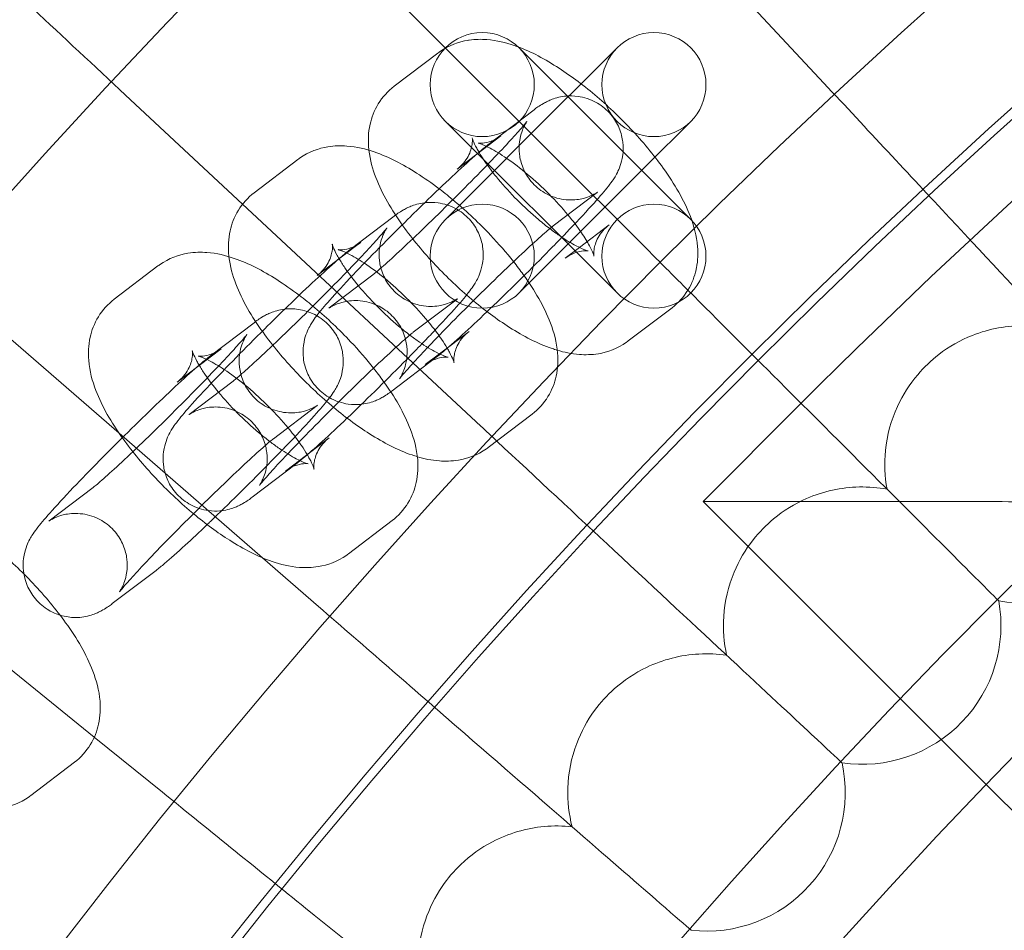
# Model space of a CAD drawing. Units: millimetres. Extents: x -2154 to 7984, y -4553 to 2947.
# Drawn here: x 6097 to 6154, y -563 to -510 of the extents above; entities that cross this region are included whole.
import ezdxf

# ---------------------------------------------------------------- set-up
doc = ezdxf.new("R2010")
doc.units = ezdxf.units.MM
doc.header["$MEASUREMENT"] = 0
doc.layers.get('0').update_dxf_attribs({"linetype": 'CONTINUOUS'})

# ---------------------------------------------------------------- blocks, each defined once
blk = doc.blocks.new('A$Cc6e52c38')
at = {"color": 0, "linetype": 'Continuous', "lineweight": 0}
for p, q in [((6143.189, -514.02), (6124.09, -493.539)), ((6121.377, -511.993), (6113.321, -503.937)), ((6133.123, -523.739), (6121.377, -511.993)), ((6135.508, -521.882), (6125.609, -511.982)), ((6131.266, -511.982), (6128.759, -514.489)), ((6120.932, -512.284), (6118.41, -514.203)), ((6109.673, -521.001), (6102.922, -514.706)), ((6128.489, -514.759), (6121.366, -521.882)), ((6123.95, -517.475), (6126.472, -515.556)), ((6121.366, -516.225), (6131.266, -526.124)), ((6132.966, -518.767), (6135.508, -516.225)), ((6124.565, -517.059), (6122.043, -518.978)), ((6112.862, -518.425), (6110.34, -520.344)), ((6128.534, -523.199), (6132.966, -518.767)), ((6127.583, -522.25), (6130.105, -520.331)), ((6123.403, -533.805), (6109.673, -521.001)), ((6115.88, -523.616), (6118.402, -521.697)), ((6129.089, -523.499), (6130.796, -522.199)), ((6116.495, -523.2), (6113.973, -525.119)), ((6125.609, -526.124), (6128.534, -523.199)), ((6128.275, -524.118), (6129.089, -523.499)), ((6104.792, -524.566), (6102.27, -526.485)), ((6117.186, -525.068), (6114.664, -526.987)), ((6102.556, -534.22), (6092.906, -525.831)), ((6119.514, -528.391), (6122.036, -526.472)), ((6131.908, -528.893), (6134.43, -526.974)), ((6107.811, -529.757), (6110.332, -527.838)), ((6121.019, -529.64), (6122.727, -528.34)), ((6108.426, -529.341), (6105.904, -531.26)), ((6120.205, -530.259), (6121.019, -529.64)), ((6120.82, -529.843), (6118.298, -531.762)), ((6109.117, -531.209), (6106.595, -533.128)), ((6111.444, -534.532), (6113.966, -532.613)), ((6141.872, -532.488), (6136.215, -538.145)), ((6123.838, -535.034), (6126.36, -533.115)), ((6110.812, -541.397), (6102.556, -534.22)), ((6112.949, -535.781), (6114.657, -534.481)), ((6112.135, -536.4), (6112.949, -535.781)), ((6112.75, -535.984), (6110.228, -537.903)), ((6101.047, -537.35), (6098.525, -539.269)), ((6147.529, -538.145), (6136.215, -538.145)), ((6152.541, -554.471), (6136.215, -538.145)), ((6101.12, -551.743), (6085.598, -539.173)), ((6115.769, -541.175), (6118.29, -539.256)), ((6114.041, -544.203), (6110.812, -541.397)), ((6104.68, -542.125), (6102.158, -544.044)), ((6153.236, -543.852), (6153.262, -543.879)), ((6105.046, -554.922), (6101.12, -551.743)), ((6097.454, -555.112), (6099.976, -553.193)), ((6144.206, -553.203), (6144.233, -553.229)), ((6214.217, -616.147), (6152.541, -554.471)), ((6135.507, -562.864), (6135.536, -562.888))]:
    blk.add_line(p, q, dxfattribs=at)
for centre, radius in [((6416.583, -807.199), 392.5), ((6416.583, -807.199), 372.5), ((6123.487, -514.104), 3), ((6133.387, -514.104), 3), ((6123.487, -524.003), 3), ((6133.387, -524.003), 3)]:
    blk.add_circle(centre, radius, dxfattribs=at)
for centre, radius, start, end in [((6416.583, -807.199), 448.606, 90, 270), ((6416.583, -807.199), 440.606, 90, 270), ((6416.583, -807.199), 440.606, 90, 270), ((6416.583, -807.199), 430, 90, 270), ((6416.583, -807.199), 400, 90, 270), ((6416.583, -807.199), 400, 90, 270), ((6416.583, -807.199), 392, 90, 270), ((6416.583, -807.199), 365.5, 7.57147, 172.42853), ((6416.583, -807.199), 388.5, 120.88863, 135), ((6154.697, -536.008), 8, 259.6697, 8.3303), ((6145.392, -545.313), 8, 261.6697, 10.3303), ((6136.418, -554.937), 8, 263.6697, 12.3303)]:
    blk.add_arc(centre, radius, start, end, dxfattribs=at)
at = {"color": 0, "linetype": 'Continuous', "lineweight": 0, "extrusion": (0, 0, -1)}
blk.add_ellipse((6126.316, -516.932), major_axis=(4.95, 4.95), ratio=0, start_param=-1.116359, end_param=-1.054594, dxfattribs=at)
at = {"color": 0, "linetype": 'Continuous', "lineweight": 0}
for points, knots in [([(6084.846, -497.849), (6085.283, -498.257), (6086.214, -499.125), (6088.973, -501.698), (6090.743, -503.348), (6094.298, -506.663), (6095.902, -508.159), (6099.315, -511.342), (6101.108, -513.014), (6102.922, -514.706)], [0.001699, 0.001699, 0.001699, 0.001699, 1.076431, 1.076431, 2.122112, 2.122112, 2.85716, 2.85716, 3.602623, 3.602623, 3.602623, 3.602623]), ([(6153.587, -504.657), (6153.615, -504.689), (6153.643, -504.721), (6156.048, -507.487), (6158.414, -510.21), (6162.861, -515.326), (6164.899, -517.67), (6168.269, -521.546), (6169.606, -523.085), (6171.434, -525.188), (6171.996, -525.834), (6172.248, -526.123)], [1.075223, 1.075223, 1.075223, 1.075223, 1.087961, 1.087961, 2.175357, 2.175357, 3.264505, 3.264505, 4.29076, 4.29076, 5.189486, 5.189486, 5.189486, 5.189486]), ([(6122.733, -511.539), (6122.706, -511.543), (6122.678, -511.547), (6122.139, -511.637), (6121.558, -511.836), (6120.996, -512.236), (6120.964, -512.26), (6120.932, -512.284)], [4.4771997, 4.4771997, 4.4771997, 4.4771997, 4.4862574, 4.4862574, 4.6555499, 4.6555499, 4.6659733, 4.6659733, 4.6659733, 4.6659733]), ([(6135.84, -524.679), (6135.927, -524.234), (6135.933, -523.829), (6135.851, -522.805), (6135.692, -522.251), (6135.118, -520.749), (6134.581, -519.843), (6133.372, -518.155), (6132.734, -517.388), (6131.39, -515.963), (6130.693, -515.302), (6129.254, -514.089), (6128.514, -513.538), (6126.97, -512.557), (6126.176, -512.139), (6124.842, -511.68), (6124.334, -511.551), (6123.437, -511.483), (6123.099, -511.486), (6122.733, -511.539)], [1.773487, 1.773487, 1.773487, 1.773487, 1.916006, 1.916006, 2.167784, 2.167784, 2.626278, 2.626278, 3.010434, 3.010434, 3.369824, 3.369824, 3.73213, 3.73213, 4.126885, 4.126885, 4.354681, 4.354681, 4.4772, 4.4772, 4.4772, 4.4772]), ([(6118.41, -514.203), (6118.048, -514.478), (6117.729, -514.834), (6117.257, -515.604), (6117.106, -516.013), (6116.913, -516.879), (6116.904, -517.32), (6116.94, -517.776), (6116.946, -517.834), (6116.952, -517.89)], [4.6659733, 4.6659733, 4.6659733, 4.6659733, 4.7835326, 4.7835326, 4.9040622, 4.9040622, 5.0575987, 5.0575987, 5.0800077, 5.0800077, 5.0800077, 5.0800077]), ([(6143.189, -514.02), (6145.659, -516.669), (6148.12, -519.308), (6152.752, -524.275), (6154.876, -526.552), (6158.405, -530.337), (6159.811, -531.845), (6161.733, -533.906), (6162.324, -534.54), (6162.587, -534.822)], [1.088118, 1.088118, 1.088118, 1.088118, 2.175376, 2.175376, 3.264498, 3.264498, 4.297448, 4.297448, 5.202493, 5.202493, 5.202493, 5.202493]), ([(6126.472, -515.556), (6126.619, -515.444), (6126.749, -515.342), (6127.085, -515.15), (6127.164, -515.107), (6127.407, -514.993), (6127.577, -514.912), (6128.145, -514.781), (6128.477, -514.711), (6129.333, -514.832), (6129.728, -514.939), (6130.408, -515.34), (6130.682, -515.568), (6131.111, -516.076), (6131.27, -516.35), (6131.503, -516.905), (6131.563, -517.18), (6131.629, -517.728), (6131.613, -517.971), (6131.552, -518.446), (6131.495, -518.63), (6131.382, -518.959), (6131.325, -519.079), (6131.21, -519.31), (6131.155, -519.4), (6131.007, -519.637), (6130.928, -519.744), (6130.622, -520.15), (6130.382, -520.43), (6129.703, -521.196), (6129.245, -521.692), (6128.515, -522.461), (6128.302, -522.684), (6128.081, -522.913)], [1.251266, 1.251266, 1.251266, 1.251266, 1.408346, 1.408346, 1.44851, 1.44851, 1.500055, 1.500055, 1.537488, 1.537488, 1.559315, 1.559315, 1.574434, 1.574434, 1.5887, 1.5887, 1.605164, 1.605164, 1.62745, 1.62745, 1.660018, 1.660018, 1.701611, 1.701611, 1.757366, 1.757366, 1.869647, 1.869647, 2.183807, 2.183807, 2.562673, 2.562673, 2.70938, 2.70938, 2.70938, 2.70938]), ([(6130.126, -520.316), (6130.126, -520.316), (6130.125, -520.316), (6130.117, -520.322), (6130.104, -520.331), (6130.064, -520.356), (6130.043, -520.37), (6129.967, -520.413), (6129.904, -520.449), (6129.715, -520.536), (6129.609, -520.582), (6129.278, -520.682), (6129.058, -520.744), (6128.543, -520.761), (6128.372, -520.756), (6127.864, -520.683), (6127.476, -520.577), (6126.804, -520.181), (6126.533, -519.955), (6126.108, -519.451), (6125.95, -519.18), (6125.721, -518.631), (6125.662, -518.36), (6125.597, -517.822), (6125.613, -517.587), (6125.671, -517.137), (6125.722, -516.968), (6125.815, -516.695), (6125.858, -516.601), (6125.928, -516.454), (6125.957, -516.403), (6126.007, -516.316), (6126.026, -516.286), (6126.058, -516.237), (6126.064, -516.229), (6126.058, -516.237), (6126.031, -516.273), (6125.918, -516.413), (6125.804, -516.548), (6125.46, -516.94), (6125.2, -517.227), (6124.554, -517.921), (6124.156, -518.34), (6123.276, -519.251), (6122.79, -519.746), (6121.788, -520.753), (6121.272, -521.265), (6120.267, -522.247), (6119.779, -522.717), (6118.887, -523.561), (6118.482, -523.936), (6117.817, -524.538), (6117.548, -524.773), (6117.284, -524.992), (6117.219, -525.043), (6117.186, -525.068)], [1.304805, 1.304805, 1.304805, 1.304805, 1.324962, 1.324962, 1.371784, 1.371784, 1.40361, 1.40361, 1.451971, 1.451971, 1.488196, 1.488196, 1.523612, 1.523612, 1.537604, 1.537604, 1.55934, 1.55934, 1.574455, 1.574455, 1.588724, 1.588724, 1.605191, 1.605191, 1.62744, 1.62744, 1.659144, 1.659144, 1.694528, 1.694528, 1.731322, 1.731322, 1.777168, 1.777168, 1.845035, 1.845035, 1.959251, 1.959251, 2.151736, 2.151736, 2.418371, 2.418371, 2.718527, 2.718527, 3.029297, 3.029297, 3.343077, 3.343077, 3.656416, 3.656416, 3.965189, 3.965189, 4.257392, 4.257392, 4.392859, 4.392859, 4.392859, 4.392859]), ([(6130.796, -522.199), (6130.539, -522.395), (6130.311, -522.667), (6130.026, -523.193), (6129.963, -523.436), (6129.914, -523.772), (6129.918, -523.88), (6129.928, -524.001), (6129.934, -524.017), (6129.926, -523.984), (6129.909, -523.925), (6129.832, -523.729), (6129.763, -523.578), (6129.551, -523.184), (6129.395, -522.926), (6128.984, -522.322), (6128.718, -521.969), (6128.092, -521.215), (6127.727, -520.813), (6126.943, -520.023), (6126.524, -519.635), (6125.694, -518.936), (6125.284, -518.623), (6124.547, -518.117), (6124.216, -517.918), (6123.705, -517.65), (6123.509, -517.567), (6123.289, -517.491), (6123.236, -517.482), (6123.265, -517.487), (6123.321, -517.496), (6123.537, -517.488), (6123.69, -517.472), (6124.086, -517.349), (6124.332, -517.236), (6124.565, -517.059)], [1.524381, 1.524381, 1.524381, 1.524381, 1.659721, 1.659721, 1.794494, 1.794494, 1.917746, 1.917746, 2.039847, 2.039847, 2.180408, 2.180408, 2.354376, 2.354376, 2.568736, 2.568736, 2.81834, 2.81834, 3.090061, 3.090061, 3.3703, 3.3703, 3.646506, 3.646506, 3.903865, 3.903865, 4.123229, 4.123229, 4.29209, 4.29209, 4.423419, 4.423419, 4.543374, 4.543374, 4.665973, 4.665973, 4.665973, 4.665973]), ([(6121.003, -520.116), (6120.572, -519.788), (6120.139, -519.485), (6118.9, -518.698), (6118.106, -518.28), (6116.772, -517.821), (6116.264, -517.692), (6115.344, -517.622), (6114.979, -517.627), (6114.069, -517.778), (6113.488, -517.977), (6112.926, -518.377), (6112.894, -518.401), (6112.862, -518.425)], [3.519486, 3.519486, 3.519486, 3.519486, 3.73213, 3.73213, 4.126885, 4.126885, 4.354681, 4.354681, 4.486257, 4.486257, 4.65555, 4.65555, 4.665973, 4.665973, 4.665973, 4.665973]), ([(6120.168, -520.919), (6120.388, -520.706), (6120.605, -520.497), (6121.338, -519.794), (6121.829, -519.333), (6122.724, -518.511), (6123.12, -518.158), (6123.632, -517.726), (6123.788, -517.598), (6123.95, -517.475)], [6.5572214, 6.5572214, 6.5572214, 6.5572214, 6.6908983, 6.6908983, 7.0199464, 7.0199464, 7.3620916, 7.3620916, 7.5344515, 7.5344515, 7.5344515, 7.5344515]), ([(6122.043, -518.978), (6122.3, -518.782), (6122.528, -518.51), (6122.813, -517.984), (6122.877, -517.741), (6122.926, -517.405), (6122.921, -517.298), (6122.912, -517.19), (6122.908, -517.17), (6122.908, -517.17)], [4.6659733, 4.6659733, 4.6659733, 4.6659733, 4.8013133, 4.8013133, 4.9360862, 4.9360862, 5.0593388, 5.0593388, 5.1530558, 5.1530558, 5.1530558, 5.1530558]), ([(6122.908, -517.17), (6122.908, -517.17), (6122.908, -517.172), (6122.913, -517.193), (6122.931, -517.253), (6123.008, -517.448), (6123.076, -517.599), (6123.21, -517.848), (6123.254, -517.926), (6123.301, -518.007)], [5.1530558, 5.1530558, 5.1530558, 5.1530558, 5.1814392, 5.1814392, 5.3220011, 5.3220011, 5.4959686, 5.4959686, 5.5674858, 5.5674858, 5.5674858, 5.5674858]), ([(6116.952, -517.89), (6117.019, -518.47), (6117.166, -518.973), (6117.721, -520.428), (6118.258, -521.335), (6119.467, -523.023), (6120.106, -523.789), (6121.449, -525.214), (6122.147, -525.875), (6123.586, -527.088), (6124.326, -527.639), (6125.869, -528.62), (6126.664, -529.038), (6127.611, -529.364), (6127.714, -529.397), (6127.817, -529.428)], [5.080008, 5.080008, 5.080008, 5.080008, 5.309376, 5.309376, 5.76787, 5.76787, 6.152027, 6.152027, 6.511417, 6.511417, 6.873722, 6.873722, 7.268478, 7.268478, 7.315824, 7.315824, 7.315824, 7.315824]), ([(6123.301, -518.007), (6123.396, -518.168), (6123.508, -518.345), (6123.855, -518.855), (6124.122, -519.208), (6124.747, -519.962), (6125.113, -520.365), (6125.896, -521.155), (6126.316, -521.542), (6126.951, -522.077), (6127.168, -522.251), (6127.381, -522.413)], [5.567486, 5.567486, 5.567486, 5.567486, 5.710329, 5.710329, 5.959932, 5.959932, 6.231653, 6.231653, 6.511893, 6.511893, 6.657896, 6.657896, 6.657896, 6.657896]), ([(6110.34, -520.344), (6109.978, -520.619), (6109.659, -520.975), (6109.187, -521.745), (6109.037, -522.154), (6108.843, -523.02), (6108.834, -523.461), (6108.871, -523.917), (6108.876, -523.975), (6108.883, -524.031)], [4.6659733, 4.6659733, 4.6659733, 4.6659733, 4.7835326, 4.7835326, 4.9040622, 4.9040622, 5.0575987, 5.0575987, 5.0800077, 5.0800077, 5.0800077, 5.0800077]), ([(6125.291, -524.318), (6124.882, -523.802), (6124.439, -523.29), (6123.32, -522.104), (6122.623, -521.443), (6121.608, -520.588), (6121.306, -520.346), (6121.003, -520.116)], [2.7509514, 2.7509514, 2.7509514, 2.7509514, 3.0104343, 3.0104343, 3.3698242, 3.3698242, 3.5194864, 3.5194864, 3.5194864, 3.5194864]), ([(6118.298, -531.762), (6118.151, -531.874), (6118.021, -531.976), (6117.685, -532.168), (6117.606, -532.212), (6117.363, -532.326), (6117.193, -532.406), (6116.624, -532.537), (6116.292, -532.607), (6115.437, -532.486), (6115.042, -532.379), (6114.362, -531.978), (6114.088, -531.75), (6113.659, -531.242), (6113.5, -530.968), (6113.267, -530.413), (6113.207, -530.138), (6113.141, -529.59), (6113.157, -529.347), (6113.218, -528.872), (6113.275, -528.688), (6113.388, -528.359), (6113.445, -528.239), (6113.56, -528.008), (6113.615, -527.918), (6113.762, -527.681), (6113.841, -527.574), (6114.147, -527.168), (6114.387, -526.888), (6115.067, -526.122), (6115.525, -525.626), (6116.514, -524.584), (6117.028, -524.052), (6118.098, -522.964), (6118.652, -522.409), (6119.528, -521.544), (6119.851, -521.227), (6120.168, -520.919)], [4.392859, 4.392859, 4.392859, 4.392859, 4.549938, 4.549938, 4.590103, 4.590103, 4.641648, 4.641648, 4.679081, 4.679081, 4.700908, 4.700908, 4.716027, 4.716027, 4.730293, 4.730293, 4.746756, 4.746756, 4.769043, 4.769043, 4.801611, 4.801611, 4.843204, 4.843204, 4.898959, 4.898959, 5.01124, 5.01124, 5.325399, 5.325399, 5.704265, 5.704265, 6.037766, 6.037766, 6.364767, 6.364767, 6.557221, 6.557221, 6.557221, 6.557221]), ([(6118.402, -521.697), (6118.549, -521.585), (6118.679, -521.483), (6119.015, -521.291), (6119.094, -521.247), (6119.337, -521.133), (6119.507, -521.053), (6120.076, -520.922), (6120.408, -520.852), (6121.263, -520.973), (6121.658, -521.08), (6122.338, -521.481), (6122.612, -521.709), (6123.041, -522.217), (6123.2, -522.491), (6123.433, -523.046), (6123.493, -523.321), (6123.559, -523.869), (6123.543, -524.112), (6123.482, -524.587), (6123.425, -524.771), (6123.312, -525.1), (6123.255, -525.22), (6123.14, -525.451), (6123.085, -525.541), (6122.938, -525.778), (6122.859, -525.885), (6122.553, -526.291), (6122.313, -526.571), (6121.633, -527.337), (6121.175, -527.833), (6120.446, -528.602), (6120.232, -528.825), (6120.011, -529.054)], [1.251266, 1.251266, 1.251266, 1.251266, 1.408346, 1.408346, 1.44851, 1.44851, 1.500055, 1.500055, 1.537488, 1.537488, 1.559315, 1.559315, 1.574434, 1.574434, 1.5887, 1.5887, 1.605164, 1.605164, 1.62745, 1.62745, 1.660018, 1.660018, 1.701611, 1.701611, 1.757366, 1.757366, 1.869647, 1.869647, 2.183807, 2.183807, 2.562673, 2.562673, 2.70938, 2.70938, 2.70938, 2.70938]), ([(6120.342, -529.266), (6120.563, -529.033), (6120.799, -528.787), (6121.494, -528.067), (6121.98, -527.572), (6122.982, -526.565), (6123.498, -526.053), (6124.503, -525.071), (6124.991, -524.601), (6125.883, -523.757), (6126.287, -523.382), (6126.952, -522.78), (6127.222, -522.545), (6127.486, -522.326), (6127.551, -522.275), (6127.583, -522.25)], [5.688493, 5.688493, 5.688493, 5.688493, 5.86012, 5.86012, 6.17089, 6.17089, 6.484669, 6.484669, 6.798009, 6.798009, 7.106782, 7.106782, 7.398985, 7.398985, 7.534451, 7.534451, 7.534451, 7.534451]), ([(6122.056, -526.457), (6122.056, -526.457), (6122.055, -526.457), (6122.047, -526.463), (6122.035, -526.472), (6121.995, -526.497), (6121.973, -526.51), (6121.898, -526.554), (6121.835, -526.59), (6121.645, -526.677), (6121.54, -526.723), (6121.209, -526.823), (6120.988, -526.885), (6120.473, -526.902), (6120.303, -526.897), (6119.795, -526.824), (6119.406, -526.718), (6118.734, -526.322), (6118.463, -526.096), (6118.038, -525.592), (6117.881, -525.321), (6117.651, -524.772), (6117.592, -524.501), (6117.527, -523.963), (6117.543, -523.728), (6117.601, -523.278), (6117.653, -523.109), (6117.745, -522.836), (6117.788, -522.742), (6117.859, -522.595), (6117.887, -522.544), (6117.937, -522.457), (6117.956, -522.427), (6117.988, -522.378), (6117.994, -522.37), (6117.989, -522.378), (6117.962, -522.414), (6117.849, -522.553), (6117.735, -522.688), (6117.39, -523.081), (6117.13, -523.367), (6116.484, -524.062), (6116.087, -524.48), (6115.206, -525.392), (6114.72, -525.887), (6113.718, -526.894), (6113.202, -527.406), (6112.197, -528.388), (6111.709, -528.858), (6110.817, -529.702), (6110.413, -530.077), (6109.748, -530.679), (6109.478, -530.914), (6109.214, -531.133), (6109.149, -531.184), (6109.117, -531.209)], [1.304805, 1.304805, 1.304805, 1.304805, 1.324962, 1.324962, 1.371784, 1.371784, 1.40361, 1.40361, 1.451971, 1.451971, 1.488196, 1.488196, 1.523612, 1.523612, 1.537604, 1.537604, 1.55934, 1.55934, 1.574455, 1.574455, 1.588724, 1.588724, 1.605191, 1.605191, 1.62744, 1.62744, 1.659144, 1.659144, 1.694528, 1.694528, 1.731322, 1.731322, 1.777168, 1.777168, 1.845035, 1.845035, 1.959251, 1.959251, 2.151736, 2.151736, 2.418371, 2.418371, 2.718527, 2.718527, 3.029297, 3.029297, 3.343077, 3.343077, 3.656416, 3.656416, 3.965189, 3.965189, 4.257392, 4.257392, 4.392859, 4.392859, 4.392859, 4.392859]), ([(6127.381, -522.413), (6127.571, -522.558), (6127.757, -522.693), (6128.292, -523.06), (6128.623, -523.259), (6129.135, -523.527), (6129.331, -523.61), (6129.539, -523.682), (6129.59, -523.693), (6129.59, -523.693)], [6.6578958, 6.6578958, 6.6578958, 6.6578958, 6.7880983, 6.7880983, 7.0454579, 7.0454579, 7.2648216, 7.2648216, 7.4133148, 7.4133148, 7.4133148, 7.4133148]), ([(6113.973, -525.119), (6114.23, -524.923), (6114.459, -524.651), (6114.743, -524.125), (6114.807, -523.882), (6114.856, -523.546), (6114.852, -523.439), (6114.843, -523.331), (6114.838, -523.311), (6114.838, -523.311)], [4.6659733, 4.6659733, 4.6659733, 4.6659733, 4.8013133, 4.8013133, 4.9360862, 4.9360862, 5.0593388, 5.0593388, 5.1530558, 5.1530558, 5.1530558, 5.1530558]), ([(6114.838, -523.311), (6114.838, -523.311), (6114.838, -523.312), (6114.844, -523.334), (6114.861, -523.394), (6114.938, -523.589), (6115.007, -523.74), (6115.14, -523.989), (6115.184, -524.067), (6115.231, -524.147)], [5.1530558, 5.1530558, 5.1530558, 5.1530558, 5.1814392, 5.1814392, 5.3220011, 5.3220011, 5.4959686, 5.4959686, 5.5674858, 5.5674858, 5.5674858, 5.5674858]), ([(6120.994, -528.584), (6120.804, -528.318), (6120.587, -528.036), (6120.022, -527.356), (6119.657, -526.953), (6118.873, -526.163), (6118.454, -525.776), (6117.624, -525.077), (6117.214, -524.764), (6116.478, -524.258), (6116.147, -524.059), (6115.635, -523.791), (6115.439, -523.708), (6115.219, -523.632), (6115.166, -523.623), (6115.195, -523.628), (6115.251, -523.637), (6115.467, -523.629), (6115.62, -523.612), (6116.016, -523.49), (6116.263, -523.377), (6116.495, -523.2)], [2.619933, 2.619933, 2.619933, 2.619933, 2.81834, 2.81834, 3.090061, 3.090061, 3.3703, 3.3703, 3.646506, 3.646506, 3.903865, 3.903865, 4.123229, 4.123229, 4.29209, 4.29209, 4.423419, 4.423419, 4.543374, 4.543374, 4.665973, 4.665973, 4.665973, 4.665973]), ([(6128.081, -522.913), (6127.799, -523.205), (6127.504, -523.508), (6126.672, -524.354), (6126.118, -524.909), (6125.017, -525.997), (6124.47, -526.529), (6123.431, -527.524), (6122.941, -527.985), (6122.046, -528.807), (6121.65, -529.16), (6121.138, -529.592), (6120.981, -529.72), (6120.82, -529.843)], [2.70938, 2.70938, 2.70938, 2.70938, 2.896173, 2.896173, 3.223174, 3.223174, 3.549306, 3.549306, 3.878354, 3.878354, 4.220499, 4.220499, 4.392859, 4.392859, 4.392859, 4.392859]), ([(6112.933, -526.256), (6112.503, -525.929), (6112.069, -525.626), (6110.831, -524.839), (6110.036, -524.421), (6108.702, -523.962), (6108.195, -523.832), (6107.274, -523.763), (6106.91, -523.768), (6105.999, -523.919), (6105.419, -524.118), (6104.856, -524.518), (6104.824, -524.542), (6104.792, -524.566)], [3.519486, 3.519486, 3.519486, 3.519486, 3.73213, 3.73213, 4.126885, 4.126885, 4.354681, 4.354681, 4.486257, 4.486257, 4.65555, 4.65555, 4.665973, 4.665973, 4.665973, 4.665973]), ([(6112.098, -527.06), (6112.318, -526.847), (6112.535, -526.637), (6113.269, -525.935), (6113.759, -525.474), (6114.654, -524.652), (6115.05, -524.299), (6115.562, -523.867), (6115.719, -523.739), (6115.88, -523.616)], [6.5572214, 6.5572214, 6.5572214, 6.5572214, 6.6908983, 6.6908983, 7.0199464, 7.0199464, 7.3620916, 7.3620916, 7.5344515, 7.5344515, 7.5344515, 7.5344515]), ([(6129.59, -523.693), (6129.59, -523.693), (6129.589, -523.693), (6129.574, -523.691), (6129.519, -523.681), (6129.302, -523.689), (6129.149, -523.706), (6128.753, -523.828), (6128.507, -523.941), (6128.275, -524.118)], [7.4133148, 7.4133148, 7.4133148, 7.4133148, 7.4336822, 7.4336822, 7.5650115, 7.5650115, 7.6849665, 7.6849665, 7.807566, 7.807566, 7.807566, 7.807566]), ([(6108.883, -524.031), (6108.949, -524.611), (6109.096, -525.114), (6109.652, -526.569), (6110.189, -527.475), (6111.398, -529.163), (6112.036, -529.93), (6113.38, -531.355), (6114.077, -532.016), (6115.516, -533.229), (6116.256, -533.78), (6117.8, -534.761), (6118.594, -535.179), (6119.541, -535.505), (6119.644, -535.538), (6119.748, -535.569)], [5.080008, 5.080008, 5.080008, 5.080008, 5.309376, 5.309376, 5.76787, 5.76787, 6.152027, 6.152027, 6.511417, 6.511417, 6.873722, 6.873722, 7.268478, 7.268478, 7.315824, 7.315824, 7.315824, 7.315824]), ([(6115.231, -524.147), (6115.326, -524.309), (6115.438, -524.485), (6115.785, -524.996), (6116.052, -525.349), (6116.678, -526.103), (6117.043, -526.505), (6117.827, -527.296), (6118.246, -527.683), (6118.881, -528.218), (6119.099, -528.392), (6119.311, -528.554)], [5.567486, 5.567486, 5.567486, 5.567486, 5.710329, 5.710329, 5.959932, 5.959932, 6.231653, 6.231653, 6.511893, 6.511893, 6.657896, 6.657896, 6.657896, 6.657896]), ([(6126.36, -533.115), (6126.722, -532.84), (6127.041, -532.484), (6127.513, -531.714), (6127.664, -531.305), (6127.857, -530.439), (6127.866, -529.998), (6127.782, -528.946), (6127.622, -528.392), (6127.048, -526.89), (6126.511, -525.983), (6125.675, -524.815), (6125.487, -524.566), (6125.291, -524.318)], [1.524381, 1.524381, 1.524381, 1.524381, 1.64194, 1.64194, 1.76247, 1.76247, 1.916006, 1.916006, 2.167784, 2.167784, 2.626278, 2.626278, 2.750951, 2.750951, 2.750951, 2.750951]), ([(6134.43, -526.974), (6134.791, -526.699), (6135.11, -526.343), (6135.583, -525.573), (6135.733, -525.164), (6135.826, -524.748), (6135.833, -524.714), (6135.84, -524.679)], [1.5243807, 1.5243807, 1.5243807, 1.5243807, 1.64194, 1.64194, 1.7624696, 1.7624696, 1.773487, 1.773487, 1.773487, 1.773487]), ([(6135.345, -525.961), (6137.132, -527.748), (6138.894, -529.51), (6142.987, -533.603), (6145.193, -535.809), (6148.963, -539.579), (6150.49, -541.106), (6152.417, -543.033), (6152.978, -543.594), (6153.236, -543.852)], [1.411511, 1.411511, 1.411511, 1.411511, 2.175388, 2.175388, 3.264494, 3.264494, 4.355822, 4.355822, 5.210823, 5.210823, 5.210823, 5.210823]), ([(6102.27, -526.485), (6101.909, -526.76), (6101.59, -527.116), (6101.117, -527.886), (6100.967, -528.295), (6100.774, -529.161), (6100.764, -529.602), (6100.849, -530.654), (6101.008, -531.208), (6101.574, -532.688), (6102.095, -533.575), (6102.733, -534.474)], [4.665973, 4.665973, 4.665973, 4.665973, 4.783533, 4.783533, 4.904062, 4.904062, 5.057599, 5.057599, 5.309376, 5.309376, 5.757677, 5.757677, 5.757677, 5.757677]), ([(6117.221, -530.459), (6116.813, -529.943), (6116.369, -529.431), (6115.251, -528.245), (6114.553, -527.584), (6113.538, -526.728), (6113.237, -526.487), (6112.933, -526.256)], [2.7509514, 2.7509514, 2.7509514, 2.7509514, 3.0104343, 3.0104343, 3.3698242, 3.3698242, 3.5194864, 3.5194864, 3.5194864, 3.5194864]), ([(6114.664, -526.987), (6114.647, -527.001), (6114.639, -527.006), (6114.653, -526.996), (6114.665, -526.987), (6114.706, -526.962), (6114.727, -526.949), (6114.802, -526.905), (6114.865, -526.869), (6115.055, -526.782), (6115.16, -526.736), (6115.491, -526.636), (6115.712, -526.574), (6116.227, -526.557), (6116.397, -526.562), (6116.905, -526.635), (6117.294, -526.741), (6117.966, -527.137), (6118.237, -527.363), (6118.662, -527.867), (6118.819, -528.138), (6119.049, -528.687), (6119.108, -528.958), (6119.173, -529.496), (6119.157, -529.731), (6119.099, -530.181), (6119.047, -530.35), (6118.955, -530.623), (6118.912, -530.717), (6118.841, -530.864), (6118.813, -530.915), (6118.763, -531.002), (6118.744, -531.032), (6118.712, -531.081), (6118.706, -531.089), (6118.711, -531.081), (6118.738, -531.045), (6118.851, -530.906), (6118.965, -530.771), (6119.31, -530.378), (6119.57, -530.092), (6120.02, -529.608), (6120.177, -529.441), (6120.342, -529.266)], [4.392859, 4.392859, 4.392859, 4.392859, 4.466555, 4.466555, 4.513377, 4.513377, 4.545202, 4.545202, 4.593564, 4.593564, 4.629788, 4.629788, 4.665204, 4.665204, 4.679197, 4.679197, 4.700932, 4.700932, 4.716048, 4.716048, 4.730317, 4.730317, 4.746784, 4.746784, 4.769033, 4.769033, 4.800736, 4.800736, 4.836121, 4.836121, 4.872915, 4.872915, 4.918761, 4.918761, 4.986627, 4.986627, 5.100844, 5.100844, 5.293329, 5.293329, 5.559964, 5.559964, 5.688493, 5.688493, 5.688493, 5.688493]), ([(6110.228, -537.903), (6110.081, -538.015), (6109.951, -538.117), (6109.615, -538.309), (6109.536, -538.352), (6109.293, -538.466), (6109.123, -538.547), (6108.555, -538.678), (6108.223, -538.748), (6107.367, -538.627), (6106.972, -538.52), (6106.292, -538.119), (6106.018, -537.891), (6105.589, -537.383), (6105.43, -537.109), (6105.197, -536.554), (6105.137, -536.279), (6105.071, -535.731), (6105.087, -535.488), (6105.148, -535.013), (6105.205, -534.829), (6105.318, -534.5), (6105.375, -534.38), (6105.49, -534.149), (6105.545, -534.059), (6105.693, -533.822), (6105.772, -533.715), (6106.078, -533.309), (6106.318, -533.029), (6106.997, -532.263), (6107.455, -531.767), (6108.444, -530.725), (6108.958, -530.193), (6110.028, -529.105), (6110.582, -528.55), (6111.458, -527.684), (6111.782, -527.368), (6112.098, -527.06)], [4.392859, 4.392859, 4.392859, 4.392859, 4.549938, 4.549938, 4.590103, 4.590103, 4.641648, 4.641648, 4.679081, 4.679081, 4.700908, 4.700908, 4.716027, 4.716027, 4.730293, 4.730293, 4.746756, 4.746756, 4.769043, 4.769043, 4.801611, 4.801611, 4.843204, 4.843204, 4.898959, 4.898959, 5.01124, 5.01124, 5.325399, 5.325399, 5.704265, 5.704265, 6.037766, 6.037766, 6.364767, 6.364767, 6.557221, 6.557221, 6.557221, 6.557221]), ([(6110.332, -527.838), (6110.48, -527.726), (6110.609, -527.624), (6110.945, -527.432), (6111.024, -527.388), (6111.267, -527.274), (6111.438, -527.194), (6112.006, -527.063), (6112.338, -526.993), (6113.194, -527.114), (6113.588, -527.221), (6114.268, -527.622), (6114.542, -527.849), (6114.971, -528.358), (6115.131, -528.632), (6115.363, -529.187), (6115.423, -529.462), (6115.49, -530.01), (6115.473, -530.253), (6115.412, -530.728), (6115.356, -530.912), (6115.243, -531.241), (6115.186, -531.361), (6115.07, -531.592), (6115.016, -531.682), (6114.868, -531.918), (6114.789, -532.026), (6114.483, -532.432), (6114.243, -532.712), (6113.564, -533.478), (6113.106, -533.974), (6112.376, -534.743), (6112.162, -534.966), (6111.941, -535.195)], [1.251266, 1.251266, 1.251266, 1.251266, 1.408346, 1.408346, 1.44851, 1.44851, 1.500055, 1.500055, 1.537488, 1.537488, 1.559315, 1.559315, 1.574434, 1.574434, 1.5887, 1.5887, 1.605164, 1.605164, 1.62745, 1.62745, 1.660018, 1.660018, 1.701611, 1.701611, 1.757366, 1.757366, 1.869647, 1.869647, 2.183807, 2.183807, 2.562673, 2.562673, 2.70938, 2.70938, 2.70938, 2.70938]), ([(6113.986, -532.597), (6113.986, -532.597), (6113.985, -532.598), (6113.977, -532.604), (6113.965, -532.612), (6113.925, -532.638), (6113.903, -532.651), (6113.828, -532.695), (6113.765, -532.731), (6113.576, -532.818), (6113.47, -532.864), (6113.139, -532.964), (6112.919, -533.026), (6112.403, -533.042), (6112.233, -533.038), (6111.725, -532.965), (6111.336, -532.859), (6110.665, -532.462), (6110.393, -532.237), (6109.969, -531.733), (6109.811, -531.462), (6109.581, -530.913), (6109.522, -530.642), (6109.457, -530.104), (6109.474, -529.869), (6109.531, -529.419), (6109.583, -529.25), (6109.676, -528.976), (6109.718, -528.883), (6109.789, -528.736), (6109.817, -528.685), (6109.867, -528.598), (6109.886, -528.568), (6109.919, -528.519), (6109.925, -528.511), (6109.919, -528.519), (6109.892, -528.555), (6109.779, -528.694), (6109.665, -528.829), (6109.32, -529.222), (6109.06, -529.508), (6108.415, -530.203), (6108.017, -530.621), (6107.136, -531.533), (6106.651, -532.028), (6105.649, -533.035), (6105.132, -533.547), (6104.128, -534.529), (6103.639, -534.999), (6102.747, -535.843), (6102.343, -536.218), (6101.678, -536.82), (6101.408, -537.054), (6101.144, -537.274), (6101.079, -537.325), (6101.047, -537.35)], [1.304805, 1.304805, 1.304805, 1.304805, 1.324962, 1.324962, 1.371784, 1.371784, 1.40361, 1.40361, 1.451971, 1.451971, 1.488196, 1.488196, 1.523612, 1.523612, 1.537604, 1.537604, 1.55934, 1.55934, 1.574455, 1.574455, 1.588724, 1.588724, 1.605191, 1.605191, 1.62744, 1.62744, 1.659144, 1.659144, 1.694528, 1.694528, 1.731322, 1.731322, 1.777168, 1.777168, 1.845035, 1.845035, 1.959251, 1.959251, 2.151736, 2.151736, 2.418371, 2.418371, 2.718527, 2.718527, 3.029297, 3.029297, 3.343077, 3.343077, 3.656416, 3.656416, 3.965189, 3.965189, 4.257392, 4.257392, 4.392859, 4.392859, 4.392859, 4.392859]), ([(6112.272, -535.407), (6112.493, -535.174), (6112.729, -534.928), (6113.424, -534.208), (6113.91, -533.713), (6114.912, -532.706), (6115.428, -532.194), (6116.433, -531.212), (6116.921, -530.742), (6117.813, -529.898), (6118.218, -529.523), (6118.883, -528.921), (6119.152, -528.686), (6119.416, -528.467), (6119.481, -528.416), (6119.514, -528.391)], [5.688493, 5.688493, 5.688493, 5.688493, 5.86012, 5.86012, 6.17089, 6.17089, 6.484669, 6.484669, 6.798009, 6.798009, 7.106782, 7.106782, 7.398985, 7.398985, 7.534451, 7.534451, 7.534451, 7.534451]), ([(6122.727, -528.34), (6122.47, -528.536), (6122.241, -528.808), (6121.957, -529.334), (6121.893, -529.577), (6121.844, -529.913), (6121.848, -530.02), (6121.858, -530.142), (6121.865, -530.158), (6121.856, -530.125), (6121.839, -530.065), (6121.762, -529.87), (6121.693, -529.719), (6121.558, -529.467), (6121.513, -529.386), (6121.463, -529.302)], [1.5243807, 1.5243807, 1.5243807, 1.5243807, 1.6597207, 1.6597207, 1.7944935, 1.7944935, 1.9177461, 1.9177461, 2.0398465, 2.0398465, 2.1804084, 2.1804084, 2.3543759, 2.3543759, 2.4287877, 2.4287877, 2.4287877, 2.4287877]), ([(6146.827, -537.443), (6146.693, -536.708), (6146.662, -535.957), (6146.825, -534.331), (6147.058, -533.471), (6147.732, -532.007), (6148.124, -531.391), (6148.956, -530.408), (6149.363, -530.019), (6150.4, -529.219), (6151.053, -528.847), (6152.723, -528.185), (6153.765, -527.994), (6155.35, -528.017), (6155.883, -528.079), (6156.405, -528.193)], [0.455672, 0.455672, 0.455672, 0.455672, 0.680736, 0.680736, 0.946508, 0.946508, 1.164509, 1.164509, 1.332924, 1.332924, 1.557372, 1.557372, 1.872314, 1.872314, 2.033594, 2.033594, 2.033594, 2.033594]), ([(6120.011, -529.054), (6119.729, -529.346), (6119.435, -529.648), (6118.602, -530.495), (6118.048, -531.05), (6116.947, -532.138), (6116.4, -532.67), (6115.362, -533.665), (6114.871, -534.126), (6113.976, -534.948), (6113.58, -535.301), (6113.068, -535.733), (6112.912, -535.861), (6112.75, -535.984)], [2.70938, 2.70938, 2.70938, 2.70938, 2.896173, 2.896173, 3.223174, 3.223174, 3.549306, 3.549306, 3.878354, 3.878354, 4.220499, 4.220499, 4.392859, 4.392859, 4.392859, 4.392859]), ([(6119.311, -528.554), (6119.501, -528.699), (6119.687, -528.833), (6120.222, -529.201), (6120.553, -529.4), (6121.065, -529.668), (6121.261, -529.751), (6121.47, -529.823), (6121.52, -529.834), (6121.52, -529.834)], [6.6578958, 6.6578958, 6.6578958, 6.6578958, 6.7880983, 6.7880983, 7.0454579, 7.0454579, 7.2648216, 7.2648216, 7.4133148, 7.4133148, 7.4133148, 7.4133148]), ([(6121.463, -529.302), (6121.369, -529.143), (6121.26, -528.97), (6121.09, -528.721), (6121.043, -528.653), (6120.994, -528.584)], [2.4287877, 2.4287877, 2.4287877, 2.4287877, 2.5687362, 2.5687362, 2.6199332, 2.6199332, 2.6199332, 2.6199332]), ([(6127.817, -529.428), (6128.213, -529.545), (6128.627, -529.636), (6129.426, -529.696), (6129.79, -529.691), (6130.701, -529.54), (6131.281, -529.341), (6131.844, -528.941), (6131.876, -528.917), (6131.908, -528.893)], [7.3158237, 7.3158237, 7.3158237, 7.3158237, 7.496274, 7.496274, 7.6278501, 7.6278501, 7.7971425, 7.7971425, 7.807566, 7.807566, 7.807566, 7.807566]), ([(6105.904, -531.26), (6106.161, -531.064), (6106.389, -530.792), (6106.674, -530.266), (6106.737, -530.023), (6106.786, -529.687), (6106.782, -529.579), (6106.773, -529.472), (6106.768, -529.452), (6106.768, -529.452)], [4.6659733, 4.6659733, 4.6659733, 4.6659733, 4.8013133, 4.8013133, 4.9360862, 4.9360862, 5.0593388, 5.0593388, 5.1530558, 5.1530558, 5.1530558, 5.1530558]), ([(6106.768, -529.452), (6106.768, -529.452), (6106.769, -529.453), (6106.774, -529.475), (6106.791, -529.534), (6106.868, -529.73), (6106.937, -529.881), (6107.071, -530.13), (6107.114, -530.207), (6107.162, -530.288)], [5.1530558, 5.1530558, 5.1530558, 5.1530558, 5.1814392, 5.1814392, 5.3220011, 5.3220011, 5.4959686, 5.4959686, 5.5674858, 5.5674858, 5.5674858, 5.5674858]), ([(6112.924, -534.725), (6112.734, -534.459), (6112.517, -534.176), (6111.953, -533.497), (6111.587, -533.094), (6110.804, -532.304), (6110.384, -531.917), (6109.555, -531.218), (6109.145, -530.905), (6108.408, -530.399), (6108.077, -530.2), (6107.565, -529.932), (6107.369, -529.849), (6107.149, -529.773), (6107.096, -529.764), (6107.126, -529.768), (6107.181, -529.778), (6107.398, -529.77), (6107.551, -529.753), (6107.947, -529.631), (6108.193, -529.518), (6108.426, -529.341)], [2.619933, 2.619933, 2.619933, 2.619933, 2.81834, 2.81834, 3.090061, 3.090061, 3.3703, 3.3703, 3.646506, 3.646506, 3.903865, 3.903865, 4.123229, 4.123229, 4.29209, 4.29209, 4.423419, 4.423419, 4.543374, 4.543374, 4.665973, 4.665973, 4.665973, 4.665973]), ([(6097.06, -542.33), (6097.052, -542.281), (6097.045, -542.233), (6097.001, -541.871), (6097.017, -541.629), (6097.078, -541.154), (6097.135, -540.97), (6097.248, -540.641), (6097.305, -540.521), (6097.421, -540.29), (6097.475, -540.2), (6097.623, -539.963), (6097.702, -539.855), (6098.008, -539.45), (6098.248, -539.17), (6098.927, -538.404), (6099.385, -537.908), (6100.374, -536.866), (6100.888, -536.334), (6101.958, -535.246), (6102.513, -534.69), (6103.614, -533.603), (6104.16, -533.071), (6105.199, -532.076), (6105.69, -531.615), (6106.584, -530.793), (6106.981, -530.44), (6107.493, -530.008), (6107.649, -529.88), (6107.811, -529.757)], [4.743491, 4.743491, 4.743491, 4.743491, 4.746756, 4.746756, 4.769043, 4.769043, 4.801611, 4.801611, 4.843204, 4.843204, 4.898959, 4.898959, 5.01124, 5.01124, 5.325399, 5.325399, 5.704265, 5.704265, 6.037766, 6.037766, 6.364767, 6.364767, 6.690898, 6.690898, 7.019946, 7.019946, 7.362092, 7.362092, 7.534451, 7.534451, 7.534451, 7.534451]), ([(6121.52, -529.834), (6121.52, -529.834), (6121.519, -529.834), (6121.505, -529.831), (6121.449, -529.822), (6121.233, -529.83), (6121.08, -529.847), (6120.684, -529.969), (6120.438, -530.082), (6120.205, -530.259)], [7.4133148, 7.4133148, 7.4133148, 7.4133148, 7.4336822, 7.4336822, 7.5650115, 7.5650115, 7.6849665, 7.6849665, 7.807566, 7.807566, 7.807566, 7.807566]), ([(6107.162, -530.288), (6107.257, -530.45), (6107.368, -530.626), (6107.716, -531.137), (6107.982, -531.49), (6108.608, -532.244), (6108.973, -532.646), (6109.757, -533.436), (6110.176, -533.824), (6110.812, -534.359), (6111.029, -534.533), (6111.242, -534.695)], [5.567486, 5.567486, 5.567486, 5.567486, 5.710329, 5.710329, 5.959932, 5.959932, 6.231653, 6.231653, 6.511893, 6.511893, 6.657896, 6.657896, 6.657896, 6.657896]), ([(6118.29, -539.256), (6118.652, -538.981), (6118.971, -538.625), (6119.443, -537.855), (6119.594, -537.446), (6119.787, -536.58), (6119.796, -536.139), (6119.712, -535.087), (6119.552, -534.533), (6118.979, -533.031), (6118.442, -532.124), (6117.605, -530.956), (6117.417, -530.707), (6117.221, -530.459)], [1.524381, 1.524381, 1.524381, 1.524381, 1.64194, 1.64194, 1.76247, 1.76247, 1.916006, 1.916006, 2.167784, 2.167784, 2.626278, 2.626278, 2.750951, 2.750951, 2.750951, 2.750951]), ([(6106.595, -533.128), (6106.577, -533.141), (6106.569, -533.147), (6106.583, -533.137), (6106.596, -533.128), (6106.636, -533.103), (6106.657, -533.089), (6106.733, -533.046), (6106.796, -533.01), (6106.985, -532.923), (6107.091, -532.877), (6107.422, -532.777), (6107.642, -532.715), (6108.157, -532.698), (6108.328, -532.703), (6108.836, -532.776), (6109.224, -532.882), (6109.896, -533.278), (6110.167, -533.504), (6110.592, -534.008), (6110.75, -534.279), (6110.979, -534.828), (6111.038, -535.099), (6111.103, -535.637), (6111.087, -535.872), (6111.029, -536.322), (6110.978, -536.491), (6110.885, -536.764), (6110.842, -536.858), (6110.772, -537.005), (6110.743, -537.056), (6110.693, -537.143), (6110.674, -537.173), (6110.642, -537.222), (6110.636, -537.23), (6110.642, -537.222), (6110.669, -537.186), (6110.782, -537.046), (6110.896, -536.911), (6111.241, -536.519), (6111.5, -536.232), (6111.95, -535.748), (6112.107, -535.582), (6112.272, -535.407)], [4.392859, 4.392859, 4.392859, 4.392859, 4.466555, 4.466555, 4.513377, 4.513377, 4.545202, 4.545202, 4.593564, 4.593564, 4.629788, 4.629788, 4.665204, 4.665204, 4.679197, 4.679197, 4.700932, 4.700932, 4.716048, 4.716048, 4.730317, 4.730317, 4.746784, 4.746784, 4.769033, 4.769033, 4.800736, 4.800736, 4.836121, 4.836121, 4.872915, 4.872915, 4.918761, 4.918761, 4.986627, 4.986627, 5.100844, 5.100844, 5.293329, 5.293329, 5.559964, 5.559964, 5.688493, 5.688493, 5.688493, 5.688493]), ([(6102.568, -543.368), (6102.568, -543.368), (6102.568, -543.368), (6102.572, -543.363), (6102.599, -543.327), (6102.712, -543.187), (6102.826, -543.052), (6103.171, -542.66), (6103.431, -542.373), (6104.076, -541.679), (6104.474, -541.26), (6105.355, -540.349), (6105.84, -539.853), (6106.842, -538.847), (6107.358, -538.335), (6108.363, -537.353), (6108.852, -536.883), (6109.743, -536.039), (6110.148, -535.664), (6110.813, -535.062), (6111.082, -534.827), (6111.347, -534.608), (6111.412, -534.556), (6111.444, -534.532)], [4.978381, 4.978381, 4.978381, 4.978381, 4.986627, 4.986627, 5.100844, 5.100844, 5.293329, 5.293329, 5.559964, 5.559964, 5.86012, 5.86012, 6.17089, 6.17089, 6.484669, 6.484669, 6.798009, 6.798009, 7.106782, 7.106782, 7.398985, 7.398985, 7.534451, 7.534451, 7.534451, 7.534451]), ([(6102.733, -534.474), (6102.748, -534.494), (6102.762, -534.514), (6103.328, -535.304), (6103.966, -536.071), (6105.31, -537.496), (6106.008, -538.157), (6106.761, -538.792), (6106.799, -538.824), (6106.836, -538.855)], [5.757677, 5.757677, 5.757677, 5.757677, 5.7678704, 5.7678704, 6.1520269, 6.1520269, 6.5114168, 6.5114168, 6.53017, 6.53017, 6.53017, 6.53017]), ([(6111.242, -534.695), (6111.431, -534.84), (6111.618, -534.974), (6112.153, -535.342), (6112.484, -535.541), (6112.995, -535.809), (6113.192, -535.892), (6113.4, -535.964), (6113.451, -535.975), (6113.451, -535.975)], [6.6578958, 6.6578958, 6.6578958, 6.6578958, 6.7880983, 6.7880983, 7.0454579, 7.0454579, 7.2648216, 7.2648216, 7.4133148, 7.4133148, 7.4133148, 7.4133148]), ([(6113.393, -535.443), (6113.3, -535.284), (6113.19, -535.111), (6113.021, -534.862), (6112.973, -534.794), (6112.924, -534.725)], [2.4287877, 2.4287877, 2.4287877, 2.4287877, 2.5687362, 2.5687362, 2.6199332, 2.6199332, 2.6199332, 2.6199332]), ([(6114.657, -534.481), (6114.4, -534.677), (6114.172, -534.949), (6113.887, -535.475), (6113.824, -535.718), (6113.774, -536.054), (6113.779, -536.161), (6113.789, -536.283), (6113.795, -536.299), (6113.787, -536.266), (6113.769, -536.206), (6113.692, -536.011), (6113.624, -535.86), (6113.488, -535.608), (6113.443, -535.527), (6113.393, -535.443)], [1.5243807, 1.5243807, 1.5243807, 1.5243807, 1.6597207, 1.6597207, 1.7944935, 1.7944935, 1.9177461, 1.9177461, 2.0398465, 2.0398465, 2.1804084, 2.1804084, 2.3543759, 2.3543759, 2.4287877, 2.4287877, 2.4287877, 2.4287877]), ([(6124.325, -534.664), (6126.634, -536.817), (6128.923, -538.952), (6133.582, -543.297), (6135.866, -545.426), (6139.77, -549.067), (6141.351, -550.542), (6143.354, -552.409), (6143.938, -552.954), (6144.206, -553.203)], [1.225981, 1.225981, 1.225981, 1.225981, 2.175401, 2.175401, 3.2645, 3.2645, 4.355822, 4.355822, 5.21438, 5.21438, 5.21438, 5.21438]), ([(6111.941, -535.195), (6111.659, -535.487), (6111.365, -535.789), (6110.533, -536.636), (6109.978, -537.191), (6108.877, -538.279), (6108.33, -538.811), (6107.751, -539.366), (6107.689, -539.426), (6107.627, -539.484)], [2.7093799, 2.7093799, 2.7093799, 2.7093799, 2.896173, 2.896173, 3.2231744, 3.2231744, 3.5493056, 3.5493056, 3.5887819, 3.5887819, 3.5887819, 3.5887819]), ([(6119.748, -535.569), (6120.143, -535.686), (6120.557, -535.777), (6121.356, -535.837), (6121.721, -535.832), (6122.631, -535.681), (6123.212, -535.482), (6123.774, -535.082), (6123.806, -535.058), (6123.838, -535.034)], [7.3158237, 7.3158237, 7.3158237, 7.3158237, 7.496274, 7.496274, 7.6278501, 7.6278501, 7.7971425, 7.7971425, 7.807566, 7.807566, 7.807566, 7.807566]), ([(6113.451, -535.975), (6113.451, -535.975), (6113.45, -535.975), (6113.435, -535.972), (6113.379, -535.963), (6113.163, -535.971), (6113.01, -535.987), (6112.614, -536.11), (6112.368, -536.223), (6112.135, -536.4)], [7.4133148, 7.4133148, 7.4133148, 7.4133148, 7.4336822, 7.4336822, 7.5650115, 7.5650115, 7.6849665, 7.6849665, 7.807566, 7.807566, 7.807566, 7.807566]), ([(6137.577, -547.022), (6137.417, -546.292), (6137.36, -545.543), (6137.466, -543.912), (6137.67, -543.044), (6138.291, -541.557), (6138.662, -540.928), (6139.459, -539.917), (6139.853, -539.514), (6140.86, -538.678), (6141.5, -538.284), (6143.147, -537.563), (6144.181, -537.336), (6145.766, -537.304), (6146.301, -537.347), (6146.827, -537.443)], [0.455672, 0.455672, 0.455672, 0.455672, 0.680736, 0.680736, 0.946508, 0.946508, 1.164509, 1.164509, 1.332924, 1.332924, 1.557372, 1.557372, 1.872314, 1.872314, 2.033594, 2.033594, 2.033594, 2.033594]), ([(6099.976, -553.193), (6100.337, -552.918), (6100.656, -552.562), (6101.129, -551.792), (6101.279, -551.383), (6101.473, -550.517), (6101.482, -550.076), (6101.398, -549.024), (6101.238, -548.47), (6100.664, -546.968), (6100.127, -546.061), (6098.918, -544.373), (6098.28, -543.607), (6096.936, -542.182), (6096.239, -541.521), (6094.8, -540.308), (6094.06, -539.757), (6092.516, -538.776), (6091.722, -538.358), (6090.388, -537.899), (6089.88, -537.769), (6088.96, -537.7), (6088.595, -537.705), (6087.685, -537.856), (6087.104, -538.055), (6086.542, -538.455), (6086.51, -538.479), (6086.478, -538.503)], [1.524381, 1.524381, 1.524381, 1.524381, 1.64194, 1.64194, 1.76247, 1.76247, 1.916006, 1.916006, 2.167784, 2.167784, 2.626278, 2.626278, 3.010434, 3.010434, 3.369824, 3.369824, 3.73213, 3.73213, 4.126885, 4.126885, 4.354681, 4.354681, 4.486257, 4.486257, 4.65555, 4.65555, 4.665973, 4.665973, 4.665973, 4.665973]), ([(6158.904, -538.206), (6158.904, -538.206), (6158.89, -538.206), (6158.789, -538.205), (6158.62, -538.203), (6157.958, -538.196), (6157.336, -538.19), (6155.788, -538.177), (6154.839, -538.17), (6152.85, -538.158), (6151.797, -538.153), (6149.684, -538.147), (6148.612, -538.145), (6147.54, -538.145), (6147.534, -538.145), (6147.529, -538.145)], [1.618551, 1.618551, 1.618551, 1.618551, 1.692475, 1.692475, 1.887872, 1.887872, 2.212511, 2.212511, 2.568208, 2.568208, 2.918315, 2.918315, 3.260212, 3.260212, 3.261939, 3.261939, 3.261939, 3.261939]), ([(6098.525, -539.269), (6098.507, -539.282), (6098.499, -539.288), (6098.514, -539.278), (6098.526, -539.269), (6098.566, -539.244), (6098.588, -539.23), (6098.663, -539.186), (6098.726, -539.151), (6098.915, -539.064), (6099.021, -539.018), (6099.352, -538.918), (6099.572, -538.856), (6100.088, -538.839), (6100.258, -538.844), (6100.766, -538.917), (6101.155, -539.023), (6101.826, -539.419), (6102.097, -539.645), (6102.522, -540.149), (6102.68, -540.42), (6102.91, -540.969), (6102.969, -541.24), (6103.033, -541.778), (6103.017, -542.013), (6102.96, -542.463), (6102.908, -542.632), (6102.815, -542.905), (6102.773, -542.999), (6102.702, -543.146), (6102.674, -543.197), (6102.623, -543.284), (6102.604, -543.314), (6102.575, -543.359), (6102.568, -543.368), (6102.568, -543.368)], [4.3928588, 4.3928588, 4.3928588, 4.3928588, 4.4665549, 4.4665549, 4.5133768, 4.5133768, 4.5452022, 4.5452022, 4.5935636, 4.5935636, 4.6297883, 4.6297883, 4.6652045, 4.6652045, 4.679197, 4.679197, 4.7009322, 4.7009322, 4.7160477, 4.7160477, 4.7303166, 4.7303166, 4.746784, 4.746784, 4.7690326, 4.7690326, 4.8007362, 4.8007362, 4.8361211, 4.8361211, 4.8729151, 4.8729151, 4.9187608, 4.9187608, 4.9783808, 4.9783808, 4.9783808, 4.9783808]), ([(6106.836, -538.855), (6107.523, -539.427), (6108.224, -539.945), (6109.73, -540.902), (6110.524, -541.32), (6111.858, -541.779), (6112.366, -541.908), (6113.286, -541.977), (6113.651, -541.973), (6114.561, -541.822), (6115.142, -541.623), (6115.704, -541.223), (6115.736, -541.199), (6115.769, -541.175)], [6.53017, 6.53017, 6.53017, 6.53017, 6.873722, 6.873722, 7.268478, 7.268478, 7.496274, 7.496274, 7.62785, 7.62785, 7.797143, 7.797143, 7.807566, 7.807566, 7.807566, 7.807566]), ([(6107.627, -539.484), (6107.175, -539.916), (6106.749, -540.316), (6105.907, -541.089), (6105.51, -541.442), (6104.998, -541.874), (6104.842, -542.002), (6104.68, -542.125)], [3.5887819, 3.5887819, 3.5887819, 3.5887819, 3.8783538, 3.8783538, 4.2204989, 4.2204989, 4.3928588, 4.3928588, 4.3928588, 4.3928588]), ([(6099.15, -544.71), (6098.945, -544.647), (6098.722, -544.554), (6098.223, -544.26), (6097.949, -544.032), (6097.52, -543.523), (6097.36, -543.25), (6097.152, -542.754), (6097.094, -542.529), (6097.06, -542.33)], [4.68886669, 4.68886669, 4.68886669, 4.68886669, 4.70090762, 4.70090762, 4.71602655, 4.71602655, 4.73029308, 4.73029308, 4.74349067, 4.74349067, 4.74349067, 4.74349067]), ([(6102.158, -544.044), (6102.011, -544.156), (6101.881, -544.258), (6101.546, -544.45), (6101.466, -544.493), (6101.223, -544.607), (6101.053, -544.688), (6100.485, -544.819), (6100.153, -544.889), (6099.471, -544.793), (6099.316, -544.761), (6099.15, -544.71)], [4.3928588, 4.3928588, 4.3928588, 4.3928588, 4.5499384, 4.5499384, 4.590103, 4.590103, 4.6416477, 4.6416477, 4.6790809, 4.6790809, 4.6888667, 4.6888667, 4.6888667, 4.6888667]), ([(6114.041, -544.203), (6116.753, -546.561), (6119.457, -548.911), (6124.568, -553.354), (6126.923, -555.402), (6130.947, -558.9), (6132.576, -560.316), (6134.633, -562.104), (6135.232, -562.625), (6135.507, -562.864)], [1.096326, 1.096326, 1.096326, 1.096326, 2.175392, 2.175392, 3.264508, 3.264508, 4.355845, 4.355845, 5.210829, 5.210829, 5.210829, 5.210829]), ([(6128.667, -556.917), (6128.482, -556.194), (6128.399, -555.447), (6128.448, -553.813), (6128.621, -552.939), (6129.19, -551.431), (6129.538, -550.79), (6130.3, -549.751), (6130.679, -549.335), (6131.657, -548.464), (6132.283, -548.048), (6133.903, -547.27), (6134.929, -547.007), (6136.512, -546.92), (6137.048, -546.944), (6137.577, -547.022)], [0.455672, 0.455672, 0.455672, 0.455672, 0.680736, 0.680736, 0.946508, 0.946508, 1.164509, 1.164509, 1.332924, 1.332924, 1.557372, 1.557372, 1.872314, 1.872314, 2.033594, 2.033594, 2.033594, 2.033594]), ([(6091.666, -554.94), (6092.121, -555.178), (6092.579, -555.384), (6093.544, -555.716), (6094.052, -555.845), (6094.972, -555.914), (6095.336, -555.91), (6096.247, -555.759), (6096.827, -555.56), (6097.39, -555.16), (6097.422, -555.136), (6097.454, -555.112)], [7.0459025, 7.0459025, 7.0459025, 7.0459025, 7.2684776, 7.2684776, 7.496274, 7.496274, 7.6278501, 7.6278501, 7.7971425, 7.7971425, 7.807566, 7.807566, 7.807566, 7.807566]), ([(6105.046, -554.922), (6107.862, -557.202), (6110.666, -559.473), (6115.944, -563.746), (6118.364, -565.706), (6122.388, -568.965), (6123.992, -570.264), (6126.18, -572.035), (6126.852, -572.58), (6127.151, -572.822)], [1.088118, 1.088118, 1.088118, 1.088118, 2.175384, 2.175384, 3.264529, 3.264529, 4.298571, 4.298571, 5.202507, 5.202507, 5.202507, 5.202507]), ([(6120.107, -567.118), (6119.897, -566.401), (6119.788, -565.658), (6119.78, -564.023), (6119.923, -563.144), (6120.439, -561.617), (6120.765, -560.963), (6121.49, -559.899), (6121.854, -559.47), (6122.801, -558.566), (6123.412, -558.128), (6125.004, -557.294), (6126.02, -556.995), (6127.599, -556.853), (6128.136, -556.858), (6128.667, -556.917)], [0.455672, 0.455672, 0.455672, 0.455672, 0.680736, 0.680736, 0.946508, 0.946508, 1.164509, 1.164509, 1.332924, 1.332924, 1.557372, 1.557372, 1.872314, 1.872314, 2.033594, 2.033594, 2.033594, 2.033594])]:
    blk.add_open_spline(points, degree=3, knots=knots, dxfattribs=at)
for points in [[(6130.105, -520.331), (6130.118, -520.321), (6130.126, -520.316), (6130.126, -520.316)], [(6133.123, -523.739), (6133.866, -524.482), (6134.607, -525.224), (6135.345, -525.961)], [(6122.036, -526.472), (6122.048, -526.462), (6122.056, -526.457), (6122.056, -526.457)], [(6113.966, -532.613), (6113.979, -532.603), (6113.986, -532.597), (6113.986, -532.597)], [(6123.403, -533.805), (6123.711, -534.091), (6124.018, -534.378), (6124.325, -534.664)]]:
    blk.add_open_spline(points, degree=3, dxfattribs=at)

msp = doc.modelspace()

# ---------------------------------------------------------------- block references
msp.add_blockref('A$Cc6e52c38', (0, 0))

doc.saveas('drawing.dxf')
